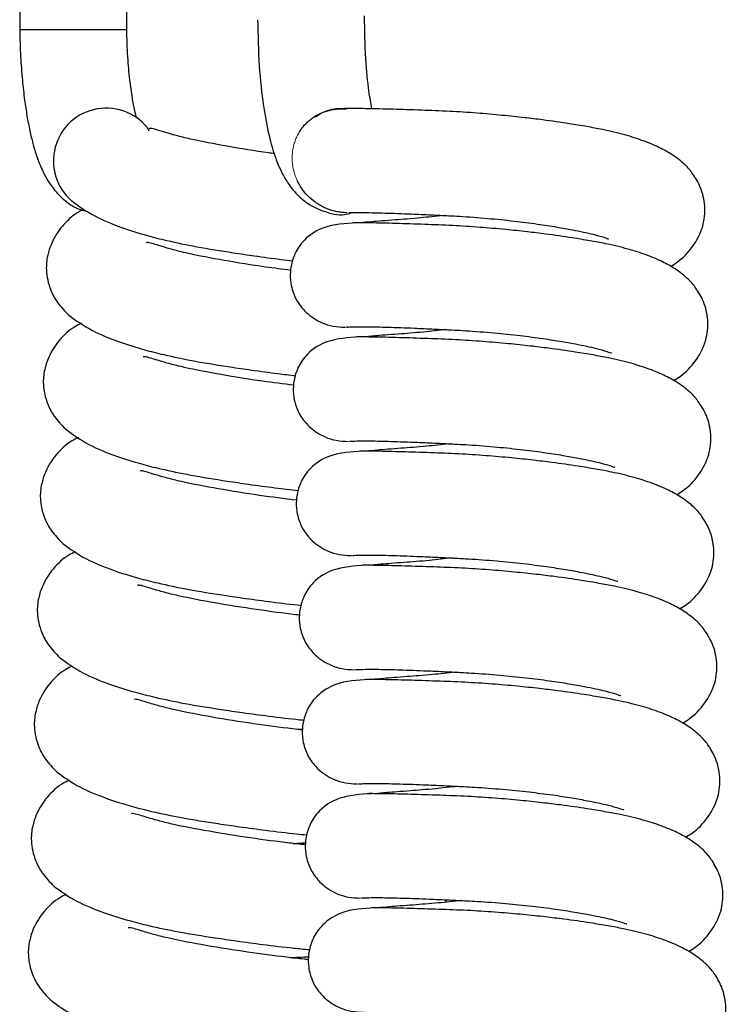
# Model space of a CAD drawing. Units: millimetres. Extents: x 0 to 210, y 0 to 297.
# Drawn here: x 188 to 194, y 230 to 238 of the extents above; entities that cross this region are included whole.
import ezdxf

# ---------------------------------------------------------------- set-up
doc = ezdxf.new("R2010")
doc.units = ezdxf.units.MM

msp = doc.modelspace()

# ---------------------------------------------------------------- linework, layer by layer
at = {"color": 7, "linetype": 'Continuous', "lineweight": 25}
for p, q in [((188.1185, 242.3368), (188.1185, 238.1368)), ((189.0185, 238.1368), (189.0185, 242.3368)), ((189.0185, 238.1368), (188.1185, 238.1368)), ((190.8252, 237.4715), (190.8649, 237.4696)), ((190.6394, 237.424), (190.6051, 237.4023)), ((190.825, 235.6363), (190.8275, 235.6359)), ((190.867, 235.637), (190.8773, 235.6375)), ((190.8502, 234.6762), (190.8528, 234.6759)), ((190.8923, 234.677), (190.9026, 234.6775)), ((190.8755, 233.7162), (190.8781, 233.7158)), ((190.9176, 233.7169), (190.9279, 233.7174)), ((190.9008, 232.7561), (190.9033, 232.7557)), ((190.9428, 232.7569), (190.9531, 232.7574)), ((190.4426, 232.2546), (190.4978, 232.2574)), ((190.926, 231.7961), (190.9286, 231.7957)), ((190.9681, 231.7968), (190.9784, 231.7973)), ((190.9513, 230.836), (190.9539, 230.8356)), ((190.9934, 230.8368), (191.0037, 230.8373)), ((191.702, 230.8008), (191.7008, 230.821))]:
    msp.add_line(p, q, dxfattribs=at)
msp.add_arc((188.846, 237.0332), 0.4441, 34.65705, 230.02868, dxfattribs=at)
for points, knots in [([(190.1188, 238.2209), (190.1216, 238.0891), (190.1271, 237.8363), (190.1634, 237.5062), (190.2099, 237.2542), (190.2595, 237.0792), (190.3131, 236.9493), (190.37, 236.8468), (190.4486, 236.7481), (190.5565, 236.6584), (190.6988, 236.5976), (190.8253, 236.5697), (190.8965, 236.5937), (190.9065, 236.5971)], [0, 0, 0, 0, 0.163057, 0.312928, 0.44048, 0.548998, 0.614697, 0.675403, 0.742059, 0.809132, 0.890613, 0.98465, 1, 1, 1, 1]), ([(191.0791, 237.4715), (191.0711, 237.5181), (191.0524, 237.6256), (191.0239, 237.8991), (191.0202, 238.1297), (191.0182, 238.2523)], [0, 0, 0, 0, 0.263807, 0.608801, 1, 1, 1, 1]), ([(188.1185, 238.1368), (188.1205, 238.0612), (188.1244, 237.9162), (188.1395, 237.7177), (188.158, 237.5517), (188.1792, 237.4103), (188.2023, 237.29), (188.2281, 237.1823), (188.2603, 237.0735), (188.3063, 236.9516), (188.3785, 236.8223), (188.4785, 236.7134), (188.5782, 236.637), (188.6605, 236.6155), (188.6953, 236.6065)], [0, 0, 0, 0, 0.1090838, 0.2094088, 0.2979068, 0.3723786, 0.4489361, 0.5163121, 0.5799622, 0.6693496, 0.7800394, 0.8520209, 0.9376228, 1, 1, 1, 1]), ([(189.1034, 237.3925), (189.0978, 237.4131), (189.0851, 237.4594), (189.0641, 237.5674), (189.0432, 237.7178), (189.0256, 237.9113), (189.0209, 238.0598), (189.0185, 238.1368)], [0, 0, 0, 0, 0.14038, 0.316042, 0.521476, 0.751974, 1, 1, 1, 1]), ([(190.9246, 237.4734), (190.8253, 237.475), (190.7205, 237.4766), (190.6434, 237.4266), (190.6394, 237.424)], [0, 0, 0, 0, 0.947739, 1, 1, 1, 1]), ([(190.6589, 237.4381), (190.6721, 237.4433), (190.6984, 237.4536), (190.7262, 237.4599), (190.7401, 237.4631)], [0, 0, 0, 0, 0.500535, 1, 1, 1, 1]), ([(190.7401, 237.4631), (190.7541, 237.4655), (190.7822, 237.4704), (190.8109, 237.4712), (190.8252, 237.4715)], [0, 0, 0, 0, 0.4985538, 1, 1, 1, 1]), ([(193.5907, 236.1469), (193.6093, 236.1581), (193.6777, 236.1989), (193.786, 236.3103), (193.8695, 236.475), (193.8885, 236.6448), (193.8525, 236.8046), (193.7819, 236.9266), (193.7031, 237.014), (193.6139, 237.0827), (193.4965, 237.1483), (193.3651, 237.2035), (193.2043, 237.255), (193.0407, 237.2939), (192.8832, 237.323), (192.7197, 237.3502), (192.5422, 237.3755), (192.3528, 237.3986), (192.1676, 237.4181), (191.9554, 237.4364), (191.7253, 237.4513), (191.4835, 237.4601), (191.2455, 237.4679), (191.0349, 237.473), (190.9453, 237.4734), (190.9014, 237.4736)], [0, 0, 0, 0, 0.018975, 0.069689, 0.122373, 0.168586, 0.208849, 0.241111, 0.270982, 0.315091, 0.352189, 0.394705, 0.436146, 0.482551, 0.513244, 0.547413, 0.595862, 0.627944, 0.666123, 0.709898, 0.758383, 0.811031, 0.871432, 0.93702, 1, 1, 1, 1]), ([(190.5215, 237.3433), (190.5314, 237.3532), (190.5513, 237.373), (190.574, 237.3895), (190.5853, 237.3978)], [0, 0, 0, 0, 0.49958, 1, 1, 1, 1]), ([(190.5853, 237.3978), (190.597, 237.4054), (190.6205, 237.4207), (190.6461, 237.4323), (190.6589, 237.4381)], [0, 0, 0, 0, 0.4999124, 1, 1, 1, 1]), ([(190.2596, 237.0949), (190.2432, 237.097), (190.1123, 237.114), (189.8613, 237.1562), (189.6009, 237.2044), (189.4517, 237.2416), (189.3735, 237.2635), (189.3173, 237.2805), (189.2623, 237.2974), (189.2196, 237.3093), (189.2108, 237.3064), (189.2063, 237.3049)], [0, 0, 0, 0, 0.03232, 0.258715, 0.479815, 0.577168, 0.624143, 0.690763, 0.779747, 0.886987, 1, 1, 1, 1]), ([(190.4706, 237.2772), (190.4782, 237.2889), (190.4935, 237.3123), (190.5122, 237.333), (190.5215, 237.3433)], [0, 0, 0, 0, 0.501256, 1, 1, 1, 1]), ([(190.4968, 236.7918), (190.4884, 236.8039), (190.4717, 236.8281), (190.4586, 236.8544), (190.452, 236.8675)], [0, 0, 0, 0, 0.499153, 1, 1, 1, 1]), ([(190.6244, 236.6715), (190.6003, 236.6886), (190.5521, 236.7228), (190.5152, 236.7688), (190.4968, 236.7918)], [0, 0, 0, 0, 0.499797, 1, 1, 1, 1]), ([(188.5564, 236.6967), (188.6163, 236.6527), (188.7255, 236.5725), (188.9596, 236.4765), (189.1698, 236.4105), (189.3803, 236.3572), (189.6154, 236.3084), (189.8691, 236.2678), (190.1073, 236.233), (190.2775, 236.2097), (190.3813, 236.1977), (190.4146, 236.1939)], [0, 0, 0, 0, 0.177326, 0.323499, 0.436475, 0.517604, 0.638361, 0.776192, 0.856249, 0.953972, 1, 1, 1, 1]), ([(188.6494, 236.6212), (188.6353, 236.614), (188.5719, 236.5819), (188.4978, 236.5136), (188.4255, 236.4189), (188.3795, 236.3305), (188.3476, 236.2286), (188.3361, 236.1043), (188.3652, 235.9692), (188.4334, 235.8377), (188.4973, 235.7716), (188.5311, 235.7367)], [0, 0, 0, 0, 0.0499129, 0.2234326, 0.2958095, 0.3678798, 0.4698854, 0.6010066, 0.7743186, 0.8805361, 1, 1, 1, 1]), ([(190.7027, 236.631), (190.6892, 236.6369), (190.6622, 236.6485), (190.637, 236.6638), (190.6244, 236.6715)], [0, 0, 0, 0, 0.500644, 1, 1, 1, 1]), ([(190.7862, 236.6063), (190.772, 236.6094), (190.7437, 236.6157), (190.7163, 236.6259), (190.7027, 236.631)], [0, 0, 0, 0, 0.499782, 1, 1, 1, 1]), ([(190.8725, 236.5979), (190.8581, 236.5983), (190.8292, 236.599), (190.8005, 236.6039), (190.7862, 236.6063)], [0, 0, 0, 0, 0.499695, 1, 1, 1, 1]), ([(190.8887, 236.598), (190.893, 236.5983), (190.9166, 236.5996), (191.0147, 236.5998), (191.1838, 236.5961), (191.3818, 236.5889), (191.568, 236.5806), (191.7049, 236.5738), (191.8636, 236.5655), (192.048, 236.5519), (192.2702, 236.5293), (192.4661, 236.5042), (192.6302, 236.479), (192.7925, 236.4497), (192.9294, 236.4207), (193.0326, 236.3923), (193.0734, 236.3755), (193.0705, 236.3804), (193.0696, 236.3819)], [0, 0, 0, 0, 0.020769, 0.113048, 0.20875, 0.305554, 0.369533, 0.423002, 0.453131, 0.533479, 0.608516, 0.676805, 0.737492, 0.790254, 0.872461, 0.929254, 0.977591, 1, 1, 1, 1]), ([(191.6809, 236.5749), (191.6153, 236.5677), (191.4667, 236.5512), (191.2572, 236.5361), (191.0719, 236.5216), (191.0093, 236.5157), (190.981, 236.5131)], [0, 0, 0, 0, 0.200711, 0.455065, 0.75402, 1, 1, 1, 1]), ([(190.9498, 236.5134), (190.8549, 236.5072), (190.6896, 236.4966), (190.5399, 236.4026), (190.4682, 236.3178), (190.4263, 236.2452), (190.3965, 236.1524), (190.3912, 236.0669), (190.3987, 235.9955), (190.4155, 235.9274), (190.454, 235.8432), (190.5316, 235.746), (190.6396, 235.6765), (190.7557, 235.6396), (190.8232, 235.6368), (190.8581, 235.6354)], [0, 0, 0, 0, 0.207286, 0.360839, 0.417037, 0.45985, 0.52487, 0.581749, 0.611395, 0.650898, 0.706322, 0.781898, 0.88028, 0.937958, 1, 1, 1, 1]), ([(193.616, 235.1869), (193.6346, 235.198), (193.7029, 235.2388), (193.8112, 235.3502), (193.8948, 235.515), (193.9138, 235.6847), (193.8778, 235.8445), (193.8072, 235.9666), (193.7283, 236.0539), (193.6392, 236.1226), (193.5218, 236.1883), (193.3904, 236.2435), (193.2296, 236.295), (193.0659, 236.3339), (192.9084, 236.363), (192.7449, 236.3901), (192.5674, 236.4154), (192.3781, 236.4385), (192.1929, 236.4581), (191.9807, 236.4764), (191.7505, 236.4913), (191.5087, 236.5), (191.2707, 236.5078), (191.0602, 236.513), (190.9706, 236.5134), (190.9267, 236.5136)], [0, 0, 0, 0, 0.018975, 0.069689, 0.122373, 0.168586, 0.208849, 0.241111, 0.270982, 0.31509, 0.352189, 0.394706, 0.436146, 0.482551, 0.513244, 0.547413, 0.595862, 0.627944, 0.666123, 0.709899, 0.758383, 0.811031, 0.871432, 0.93702, 1, 1, 1, 1]), ([(190.3978, 236.1133), (190.3272, 236.1223), (190.1423, 236.1457), (189.8363, 236.1958), (189.5756, 236.2444), (189.4265, 236.2815), (189.3483, 236.3034), (189.292, 236.3205), (189.237, 236.3374), (189.1943, 236.3493), (189.1856, 236.3464), (189.1811, 236.3449)], [0, 0, 0, 0, 0.126262, 0.33068, 0.530314, 0.618216, 0.660632, 0.720784, 0.801129, 0.897958, 1, 1, 1, 1]), ([(188.5311, 235.7367), (188.591, 235.6927), (188.7003, 235.6124), (188.9343, 235.5164), (189.1446, 235.4504), (189.355, 235.3972), (189.5901, 235.3483), (189.8438, 235.3077), (190.0821, 235.2729), (190.2689, 235.2475), (190.3887, 235.2338), (190.4381, 235.2281)], [0, 0, 0, 0, 0.173449, 0.316424, 0.42693, 0.506284, 0.624401, 0.759216, 0.837522, 0.933108, 1, 1, 1, 1]), ([(188.6369, 235.6679), (188.6184, 235.6587), (188.5507, 235.6248), (188.4725, 235.5537), (188.4002, 235.4589), (188.3542, 235.3704), (188.3223, 235.2686), (188.3108, 235.1442), (188.3399, 235.0092), (188.4082, 234.8776), (188.472, 234.8116), (188.5058, 234.7766)], [0, 0, 0, 0, 0.064087, 0.235019, 0.306317, 0.37731, 0.477795, 0.606959, 0.777684, 0.882316, 1, 1, 1, 1]), ([(190.868, 235.6357), (190.8843, 235.6369), (190.9177, 235.6391), (191.0378, 235.6398), (191.2097, 235.636), (191.407, 235.6289), (191.5933, 235.6206), (191.7301, 235.6137), (191.8888, 235.6054), (192.0733, 235.5918), (192.2955, 235.5693), (192.4914, 235.5442), (192.6555, 235.5189), (192.8178, 235.4897), (192.9546, 235.4607), (193.0578, 235.4322), (193.0987, 235.4155), (193.0958, 235.4203), (193.0949, 235.4218)], [0, 0, 0, 0, 0.083224, 0.169618, 0.259215, 0.349846, 0.409744, 0.459802, 0.48801, 0.563234, 0.633485, 0.697418, 0.754234, 0.803631, 0.880596, 0.933766, 0.979021, 1, 1, 1, 1]), ([(190.9751, 235.5533), (190.8802, 235.5472), (190.7149, 235.5365), (190.5652, 235.4425), (190.4934, 235.3578), (190.4515, 235.2852), (190.4217, 235.1924), (190.4164, 235.1068), (190.4239, 235.0355), (190.4408, 234.9674), (190.4793, 234.8831), (190.5569, 234.786), (190.6649, 234.7165), (190.781, 234.6796), (190.8484, 234.6768), (190.8834, 234.6753)], [0, 0, 0, 0, 0.207285, 0.360839, 0.417036, 0.45985, 0.524869, 0.581748, 0.611394, 0.650896, 0.70632, 0.781898, 0.880279, 0.937958, 1, 1, 1, 1]), ([(193.6413, 234.2268), (193.6599, 234.2379), (193.7282, 234.2788), (193.8365, 234.3902), (193.92, 234.5549), (193.939, 234.7246), (193.903, 234.8845), (193.8324, 235.0065), (193.7536, 235.0939), (193.6644, 235.1626), (193.547, 235.2282), (193.4156, 235.2834), (193.2549, 235.3349), (193.0912, 235.3738), (192.9337, 235.4029), (192.7702, 235.4301), (192.5927, 235.4553), (192.4034, 235.4785), (192.2181, 235.498), (192.006, 235.5163), (191.7758, 235.5312), (191.534, 235.54), (191.296, 235.5478), (191.0854, 235.5529), (190.9959, 235.5533), (190.952, 235.5535)], [0, 0, 0, 0, 0.018976, 0.069689, 0.122373, 0.168587, 0.208849, 0.241111, 0.270983, 0.315091, 0.352189, 0.394706, 0.436146, 0.482551, 0.513244, 0.547413, 0.595862, 0.627944, 0.666123, 0.709899, 0.758383, 0.811031, 0.871432, 0.93702, 1, 1, 1, 1]), ([(191.7062, 235.6148), (191.6406, 235.6076), (191.4919, 235.5912), (191.2825, 235.576), (191.0972, 235.5616), (191.0345, 235.5557), (191.0062, 235.553)], [0, 0, 0, 0, 0.200714, 0.455066, 0.754021, 1, 1, 1, 1]), ([(190.4226, 235.1467), (190.3355, 235.1577), (190.1341, 235.1831), (189.8111, 235.2357), (189.5503, 235.2844), (189.4012, 235.3215), (189.323, 235.3434), (189.2667, 235.3604), (189.2117, 235.3773), (189.1691, 235.3892), (189.1603, 235.3863), (189.1558, 235.3848)], [0, 0, 0, 0, 0.151508, 0.350018, 0.543885, 0.629247, 0.670437, 0.728851, 0.806875, 0.900906, 1, 1, 1, 1]), ([(188.6117, 234.7079), (188.5932, 234.6986), (188.5254, 234.6647), (188.4472, 234.5936), (188.3749, 234.4988), (188.329, 234.4104), (188.297, 234.3085), (188.2856, 234.1842), (188.3146, 234.0491), (188.3829, 233.9176), (188.4468, 233.8515), (188.4806, 233.8166)], [0, 0, 0, 0, 0.064089, 0.23502, 0.306318, 0.377311, 0.477796, 0.606961, 0.777685, 0.882317, 1, 1, 1, 1]), ([(188.5058, 234.7766), (188.5657, 234.7326), (188.675, 234.6523), (188.9091, 234.5564), (189.1193, 234.4904), (189.3298, 234.4371), (189.5649, 234.3883), (189.8186, 234.3477), (190.0569, 234.3128), (190.2603, 234.2853), (190.3961, 234.2698), (190.4615, 234.2624)], [0, 0, 0, 0, 0.169736, 0.309652, 0.417792, 0.495448, 0.611036, 0.742968, 0.819598, 0.913136, 1, 1, 1, 1]), ([(190.8932, 234.6757), (190.9096, 234.6768), (190.9429, 234.6791), (191.0631, 234.6798), (191.235, 234.676), (191.4322, 234.6688), (191.6185, 234.6605), (191.7554, 234.6537), (191.9141, 234.6454), (192.0986, 234.6318), (192.3207, 234.6092), (192.5167, 234.5841), (192.6808, 234.5589), (192.843, 234.5296), (192.9799, 234.5006), (193.0831, 234.4722), (193.124, 234.4554), (193.1211, 234.4602), (193.1202, 234.4618)], [0, 0, 0, 0, 0.083224, 0.169618, 0.259215, 0.349846, 0.409744, 0.459802, 0.48801, 0.563233, 0.633484, 0.697418, 0.754234, 0.803631, 0.880596, 0.933766, 0.979021, 1, 1, 1, 1]), ([(191.7314, 234.6548), (191.6659, 234.6475), (191.5172, 234.6311), (191.3077, 234.616), (191.1225, 234.6015), (191.0598, 234.5956), (191.0315, 234.593)], [0, 0, 0, 0, 0.200713, 0.455065, 0.754021, 1, 1, 1, 1]), ([(191.0004, 234.5933), (190.9054, 234.5871), (190.7402, 234.5765), (190.5905, 234.4825), (190.5187, 234.3977), (190.4768, 234.3251), (190.447, 234.2323), (190.4417, 234.1468), (190.4492, 234.0754), (190.466, 234.0073), (190.5045, 233.9231), (190.5822, 233.8259), (190.6902, 233.7564), (190.8063, 233.7195), (190.8737, 233.7167), (190.9086, 233.7153)], [0, 0, 0, 0, 0.207287, 0.360839, 0.417037, 0.45985, 0.524871, 0.581748, 0.611394, 0.650897, 0.706321, 0.781898, 0.88028, 0.937958, 1, 1, 1, 1]), ([(193.6665, 233.2668), (193.6851, 233.2779), (193.7535, 233.3187), (193.8618, 233.4301), (193.9453, 233.5949), (193.9643, 233.7646), (193.9283, 233.9244), (193.8577, 234.0465), (193.7789, 234.1338), (193.6897, 234.2025), (193.5723, 234.2682), (193.4409, 234.3234), (193.2801, 234.3749), (193.1165, 234.4138), (192.959, 234.4429), (192.7955, 234.47), (192.618, 234.4953), (192.4286, 234.5184), (192.2434, 234.538), (192.0312, 234.5562), (191.8011, 234.5712), (191.5593, 234.5799), (191.3213, 234.5877), (191.1107, 234.5928), (191.0211, 234.5933), (190.9772, 234.5935)], [0, 0, 0, 0, 0.018975, 0.069689, 0.122373, 0.168586, 0.208849, 0.241111, 0.270982, 0.315091, 0.352189, 0.394706, 0.436146, 0.482551, 0.513244, 0.547413, 0.595862, 0.627944, 0.666123, 0.709899, 0.758383, 0.811032, 0.871432, 0.93702, 1, 1, 1, 1]), ([(190.4475, 234.18), (190.3437, 234.1931), (190.1258, 234.2204), (189.7859, 234.2756), (189.525, 234.3243), (189.3759, 234.3614), (189.2977, 234.3833), (189.2415, 234.4004), (189.1865, 234.4172), (189.1438, 234.4292), (189.135, 234.4262), (189.1305, 234.4247)], [0, 0, 0, 0, 0.175335, 0.368271, 0.556693, 0.639659, 0.679692, 0.736466, 0.812298, 0.903689, 1, 1, 1, 1]), ([(188.4806, 233.8166), (188.5405, 233.7726), (188.6497, 233.6923), (188.8838, 233.5963), (189.094, 233.5303), (189.3045, 233.477), (189.5396, 233.4282), (189.7933, 233.3877), (190.0316, 233.3527), (190.2518, 233.3231), (190.4036, 233.3058), (190.485, 233.2966)], [0, 0, 0, 0, 0.16618, 0.303163, 0.409038, 0.485066, 0.598232, 0.727399, 0.802423, 0.894003, 1, 1, 1, 1]), ([(188.5864, 233.7478), (188.5679, 233.7386), (188.5002, 233.7046), (188.4219, 233.6336), (188.3497, 233.5388), (188.3037, 233.4503), (188.2718, 233.3484), (188.2603, 233.2241), (188.2894, 233.0891), (188.3576, 232.9575), (188.4215, 232.8915), (188.4553, 232.8565)], [0, 0, 0, 0, 0.064087, 0.235018, 0.306316, 0.377311, 0.477794, 0.606959, 0.777684, 0.882316, 1, 1, 1, 1]), ([(190.9185, 233.7156), (190.9349, 233.7168), (190.9682, 233.719), (191.0883, 233.7197), (191.2602, 233.7159), (191.4575, 233.7088), (191.6438, 233.7005), (191.7807, 233.6936), (191.9394, 233.6853), (192.1238, 233.6717), (192.346, 233.6492), (192.5419, 233.6241), (192.706, 233.5988), (192.8683, 233.5696), (193.0052, 233.5406), (193.1084, 233.5121), (193.1492, 233.4954), (193.1464, 233.5002), (193.1454, 233.5017)], [0, 0, 0, 0, 0.083224, 0.169618, 0.259215, 0.349846, 0.409744, 0.459802, 0.48801, 0.563234, 0.633485, 0.697419, 0.754235, 0.803631, 0.880596, 0.933766, 0.979021, 1, 1, 1, 1]), ([(191.0256, 233.6332), (190.9307, 233.6271), (190.7654, 233.6164), (190.6157, 233.5224), (190.544, 233.4377), (190.5021, 233.3651), (190.4723, 233.2723), (190.467, 233.1867), (190.4745, 233.1154), (190.4913, 233.0473), (190.5298, 232.963), (190.6074, 232.8659), (190.7154, 232.7964), (190.8315, 232.7594), (190.899, 232.7567), (190.9339, 232.7552)], [0, 0, 0, 0, 0.207286, 0.36084, 0.417037, 0.45985, 0.52487, 0.581748, 0.611395, 0.650896, 0.706321, 0.781898, 0.880279, 0.937958, 1, 1, 1, 1]), ([(193.6918, 232.3067), (193.7104, 232.3178), (193.7787, 232.3587), (193.887, 232.4701), (193.9706, 232.6348), (193.9896, 232.8045), (193.9536, 232.9644), (193.883, 233.0864), (193.8041, 233.1738), (193.715, 233.2425), (193.5976, 233.3081), (193.4662, 233.3633), (193.3054, 233.4148), (193.1417, 233.4537), (192.9842, 233.4828), (192.8208, 233.51), (192.6432, 233.5352), (192.4539, 233.5584), (192.2687, 233.5779), (192.0565, 233.5962), (191.8263, 233.6111), (191.5845, 233.6199), (191.3465, 233.6277), (191.136, 233.6328), (191.0464, 233.6332), (191.0025, 233.6334)], [0, 0, 0, 0, 0.0189754, 0.0696891, 0.1223726, 0.1685862, 0.2088488, 0.2411109, 0.2709818, 0.3150904, 0.3521889, 0.3947057, 0.4361463, 0.4825509, 0.5132436, 0.5474134, 0.5958622, 0.6279438, 0.666123, 0.7098988, 0.758383, 0.8110312, 0.871432, 0.9370195, 1, 1, 1, 1]), ([(191.7567, 233.6947), (191.6911, 233.6875), (191.5425, 233.6711), (191.333, 233.6559), (191.1478, 233.6415), (191.0851, 233.6356), (191.0568, 233.6329)], [0, 0, 0, 0, 0.200711, 0.455065, 0.75402, 1, 1, 1, 1]), ([(190.4678, 233.2146), (190.4579, 233.2157), (190.3446, 233.2281), (190.1035, 233.2606), (189.7612, 233.3152), (189.4997, 233.3643), (189.3507, 233.4013), (189.2725, 233.4233), (189.2162, 233.4403), (189.1612, 233.4572), (189.1185, 233.4691), (189.1098, 233.4662), (189.1053, 233.4647)], [0, 0, 0, 0, 0.017251, 0.196647, 0.384596, 0.56815, 0.64897, 0.687969, 0.743277, 0.817149, 0.906178, 1, 1, 1, 1]), ([(188.4553, 232.8565), (188.5152, 232.8125), (188.6245, 232.7322), (188.8585, 232.6363), (189.0688, 232.5703), (189.2792, 232.517), (189.5144, 232.4681), (189.7678, 232.4277), (190.0068, 232.3925), (190.2285, 232.3632), (190.4051, 232.3414), (190.4962, 232.3327), (190.5087, 232.3316)], [0, 0, 0, 0, 0.162531, 0.296507, 0.400057, 0.474417, 0.585098, 0.711428, 0.784806, 0.874375, 0.982842, 1, 1, 1, 1]), ([(188.5611, 232.7878), (188.5426, 232.7785), (188.4749, 232.7446), (188.3967, 232.6735), (188.3244, 232.5787), (188.2784, 232.4903), (188.2465, 232.3884), (188.235, 232.2641), (188.2641, 232.129), (188.3324, 231.9974), (188.3962, 231.9314), (188.43, 231.8965)], [0, 0, 0, 0, 0.064089, 0.23502, 0.306318, 0.377312, 0.477794, 0.606961, 0.777685, 0.882317, 1, 1, 1, 1]), ([(190.9438, 232.7556), (190.9601, 232.7567), (190.9935, 232.759), (191.1136, 232.7597), (191.2855, 232.7559), (191.4828, 232.7487), (191.6691, 232.7404), (191.806, 232.7336), (191.9646, 232.7253), (192.1491, 232.7117), (192.3713, 232.6891), (192.5672, 232.664), (192.7313, 232.6387), (192.8936, 232.6095), (193.0304, 232.5805), (193.1336, 232.5521), (193.1745, 232.5353), (193.1716, 232.5401), (193.1707, 232.5417)], [0, 0, 0, 0, 0.083224, 0.169618, 0.259215, 0.349846, 0.409744, 0.459802, 0.48801, 0.563234, 0.633485, 0.697418, 0.754234, 0.803631, 0.880596, 0.933766, 0.979021, 1, 1, 1, 1]), ([(191.782, 232.7347), (191.7164, 232.7274), (191.5677, 232.711), (191.3583, 232.6959), (191.173, 232.6814), (191.1103, 232.6755), (191.082, 232.6729)], [0, 0, 0, 0, 0.200713, 0.455066, 0.75402, 1, 1, 1, 1]), ([(191.0509, 232.6732), (190.956, 232.667), (190.7907, 232.6563), (190.641, 232.5624), (190.5692, 232.4776), (190.5273, 232.405), (190.4975, 232.3122), (190.4922, 232.2267), (190.4997, 232.1553), (190.5166, 232.0872), (190.5551, 232.003), (190.6327, 231.9058), (190.7407, 231.8363), (190.8568, 231.7994), (190.9242, 231.7966), (190.9592, 231.7952)], [0, 0, 0, 0, 0.207285, 0.360839, 0.417036, 0.459848, 0.524869, 0.581748, 0.611394, 0.650896, 0.70632, 0.781896, 0.880279, 0.937958, 1, 1, 1, 1]), ([(193.7171, 231.3467), (193.7357, 231.3578), (193.804, 231.3986), (193.9123, 231.51), (193.9958, 231.6748), (194.0148, 231.8445), (193.9788, 232.0043), (193.9082, 232.1264), (193.8294, 232.2137), (193.7402, 232.2824), (193.6228, 232.3481), (193.4914, 232.4033), (193.3307, 232.4548), (193.167, 232.4937), (193.0095, 232.5228), (192.846, 232.5499), (192.6685, 232.5752), (192.4792, 232.5983), (192.2939, 232.6178), (192.0818, 232.6361), (191.8516, 232.651), (191.6098, 232.6598), (191.3718, 232.6676), (191.1612, 232.6727), (191.0717, 232.6732), (191.0278, 232.6734)], [0, 0, 0, 0, 0.018975, 0.069689, 0.122373, 0.168586, 0.208849, 0.241111, 0.270982, 0.315091, 0.352189, 0.394705, 0.436146, 0.482551, 0.513244, 0.547413, 0.595862, 0.627944, 0.666123, 0.709898, 0.758383, 0.811031, 0.871432, 0.93702, 1, 1, 1, 1]), ([(190.4973, 232.2486), (190.4692, 232.2516), (190.3382, 232.2657), (190.0786, 232.3004), (189.7359, 232.3552), (189.4744, 232.4043), (189.3254, 232.4413), (189.2472, 232.4632), (189.1909, 232.4803), (189.1359, 232.4971), (189.0933, 232.5091), (189.0845, 232.5061), (189.08, 232.5046)], [0, 0, 0, 0, 0.047324, 0.221231, 0.403429, 0.581366, 0.659714, 0.697518, 0.751133, 0.822744, 0.909049, 1, 1, 1, 1]), ([(188.43, 231.8965), (188.4899, 231.8525), (188.5992, 231.7722), (188.8333, 231.6762), (189.0435, 231.6102), (189.254, 231.5569), (189.4891, 231.5081), (189.7426, 231.4676), (189.9814, 231.4325), (190.2036, 231.403), (190.3971, 231.3794), (190.5039, 231.3695), (190.5325, 231.3668)], [0, 0, 0, 0, 0.158969, 0.29001, 0.391291, 0.464021, 0.572277, 0.69584, 0.767609, 0.855216, 0.961306, 1, 1, 1, 1]), ([(188.5358, 231.8277), (188.5174, 231.8185), (188.4496, 231.7845), (188.3714, 231.7135), (188.2991, 231.6187), (188.2532, 231.5302), (188.2212, 231.4283), (188.2098, 231.304), (188.2388, 231.169), (188.3071, 231.0374), (188.371, 230.9714), (188.4048, 230.9364)], [0, 0, 0, 0, 0.064089, 0.235021, 0.306317, 0.37731, 0.477796, 0.60696, 0.777685, 0.882317, 1, 1, 1, 1]), ([(190.969, 231.7955), (190.9854, 231.7967), (191.0187, 231.7989), (191.1389, 231.7996), (191.3108, 231.7958), (191.508, 231.7887), (191.6943, 231.7803), (191.8312, 231.7735), (191.9899, 231.7652), (192.1744, 231.7516), (192.3965, 231.7291), (192.5925, 231.7039), (192.7566, 231.6787), (192.9188, 231.6495), (193.0557, 231.6205), (193.1589, 231.592), (193.1998, 231.5752), (193.1969, 231.5801), (193.196, 231.5816)], [0, 0, 0, 0, 0.083224, 0.169618, 0.259215, 0.349846, 0.409744, 0.459803, 0.48801, 0.563233, 0.633484, 0.697418, 0.754235, 0.803631, 0.880596, 0.933766, 0.979021, 1, 1, 1, 1]), ([(191.8072, 231.7746), (191.7417, 231.7674), (191.593, 231.7509), (191.3835, 231.7358), (191.1983, 231.7214), (191.1356, 231.7155), (191.1073, 231.7128)], [0, 0, 0, 0, 0.200711, 0.455066, 0.754021, 1, 1, 1, 1]), ([(191.0762, 231.7131), (190.9812, 231.707), (190.816, 231.6963), (190.6663, 231.6023), (190.5945, 231.5175), (190.5526, 231.445), (190.5228, 231.3522), (190.5175, 231.2666), (190.525, 231.1953), (190.5419, 231.1272), (190.5803, 231.0429), (190.658, 230.9458), (190.766, 230.8763), (190.8821, 230.8393), (190.9495, 230.8366), (190.9845, 230.8351)], [0, 0, 0, 0, 0.207287, 0.36084, 0.417037, 0.459851, 0.524869, 0.581749, 0.611394, 0.650897, 0.706321, 0.781898, 0.88028, 0.937958, 1, 1, 1, 1]), ([(193.7423, 230.3866), (193.7609, 230.3977), (193.8293, 230.4385), (193.9376, 230.5499), (194.0211, 230.7147), (194.0401, 230.8844), (194.0041, 231.0443), (193.9335, 231.1663), (193.8547, 231.2537), (193.7655, 231.3224), (193.6481, 231.388), (193.5167, 231.4432), (193.3559, 231.4947), (193.1923, 231.5336), (193.0348, 231.5627), (192.8713, 231.5899), (192.6938, 231.6151), (192.5044, 231.6383), (192.3192, 231.6578), (192.107, 231.6761), (191.8769, 231.691), (191.6351, 231.6998), (191.3971, 231.7076), (191.1865, 231.7127), (191.0969, 231.7131), (191.0531, 231.7133)], [0, 0, 0, 0, 0.0189754, 0.0696891, 0.122373, 0.1685862, 0.2088486, 0.2411111, 0.2709823, 0.3150906, 0.3521889, 0.3947059, 0.4361465, 0.482551, 0.5132437, 0.5474129, 0.5958623, 0.6279439, 0.6661231, 0.7098989, 0.7583831, 0.8110313, 0.871432, 0.9370195, 1, 1, 1, 1]), ([(190.5222, 231.283), (190.4776, 231.2878), (190.3304, 231.3035), (190.0536, 231.3402), (189.7105, 231.3952), (189.4492, 231.4442), (189.3001, 231.4812), (189.2219, 231.5032), (189.1657, 231.5202), (189.1106, 231.5371), (189.068, 231.549), (189.0592, 231.5461), (189.0547, 231.5446)], [0, 0, 0, 0, 0.0733358, 0.2424941, 0.4197179, 0.592795, 0.6690033, 0.7057772, 0.7579281, 0.8275843, 0.9115325, 1, 1, 1, 1]), ([(190.4173, 231.2945), (190.4421, 231.2958), (190.4787, 231.2978), (190.5124, 231.2994), (190.5233, 231.2999)], [0, 0, 0, 0, 0.677521, 1, 1, 1, 1]), ([(188.4048, 230.9364), (188.4647, 230.8924), (188.5739, 230.8121), (188.808, 230.7162), (189.0182, 230.6502), (189.2287, 230.5969), (189.4638, 230.548), (189.7173, 230.5075), (189.9561, 230.4724), (190.1785, 230.4429), (190.3892, 230.4174), (190.5117, 230.4062), (190.5563, 230.4021)], [0, 0, 0, 0, 0.155561, 0.283791, 0.382901, 0.454072, 0.560007, 0.68092, 0.75115, 0.836878, 0.940693, 1, 1, 1, 1]), ([(188.5106, 230.8677), (188.4921, 230.8584), (188.4244, 230.8245), (188.3461, 230.7534), (188.2739, 230.6586), (188.2279, 230.5702), (188.196, 230.4683), (188.1845, 230.344), (188.2136, 230.2089), (188.2818, 230.0773), (188.3457, 230.0113), (188.3795, 229.9764)], [0, 0, 0, 0, 0.064087, 0.235019, 0.306317, 0.37731, 0.477795, 0.606959, 0.777683, 0.882316, 1, 1, 1, 1]), ([(190.9943, 230.8355), (191.0107, 230.8366), (191.044, 230.8389), (191.1641, 230.8396), (191.336, 230.8357), (191.5333, 230.8286), (191.7196, 230.8203), (191.8565, 230.8135), (192.0152, 230.8052), (192.1996, 230.7916), (192.4218, 230.769), (192.6178, 230.7439), (192.7818, 230.7186), (192.9441, 230.6894), (193.081, 230.6604), (193.1842, 230.632), (193.225, 230.6152), (193.2222, 230.62), (193.2212, 230.6216)], [0, 0, 0, 0, 0.083224, 0.169618, 0.259215, 0.349847, 0.409745, 0.459802, 0.488011, 0.563234, 0.633485, 0.697418, 0.754234, 0.803631, 0.880596, 0.933766, 0.979021, 1, 1, 1, 1]), ([(191.1014, 230.7531), (191.0065, 230.7469), (190.8412, 230.7362), (190.6915, 230.6422), (190.6198, 230.5575), (190.5779, 230.4849), (190.5481, 230.3921), (190.5428, 230.3066), (190.5503, 230.2352), (190.5671, 230.1671), (190.6056, 230.0829), (190.6833, 229.9857), (190.7912, 229.9162), (190.9073, 229.8793), (190.9748, 229.8765), (191.0097, 229.8751)], [0, 0, 0, 0, 0.207285, 0.360839, 0.417036, 0.45985, 0.52487, 0.581748, 0.611393, 0.650896, 0.70632, 0.781898, 0.880278, 0.937958, 1, 1, 1, 1]), ([(193.7676, 229.4266), (193.7862, 229.4377), (193.8545, 229.4785), (193.9628, 229.5899), (194.0464, 229.7547), (194.0654, 229.9244), (194.0294, 230.0842), (193.9588, 230.2063), (193.8799, 230.2936), (193.7908, 230.3623), (193.6734, 230.428), (193.542, 230.4831), (193.3812, 230.5347), (193.2175, 230.5736), (193.06, 230.6027), (192.8966, 230.6298), (192.719, 230.6551), (192.5297, 230.6782), (192.3445, 230.6977), (192.1323, 230.716), (191.9021, 230.7309), (191.6603, 230.7397), (191.4223, 230.7475), (191.2118, 230.7526), (191.1222, 230.7531), (191.0783, 230.7533)], [0, 0, 0, 0, 0.0189758, 0.0696894, 0.1223733, 0.1685864, 0.2088488, 0.2411113, 0.2709827, 0.3150905, 0.3521893, 0.3947056, 0.4361462, 0.4825509, 0.5132441, 0.5474133, 0.5958621, 0.6279442, 0.6661228, 0.7098986, 0.7583828, 0.8110309, 0.8714323, 0.9370196, 1, 1, 1, 1]), ([(191.8325, 230.8146), (191.7669, 230.8073), (191.6183, 230.7909), (191.4088, 230.7758), (191.2236, 230.7613), (191.1609, 230.7554), (191.1326, 230.7527)], [0, 0, 0, 0, 0.200713, 0.455065, 0.75402, 1, 1, 1, 1]), ([(190.5471, 230.3181), (190.5346, 230.3192), (190.477, 230.3245), (190.307, 230.3437), (190.0293, 230.3799), (189.685, 230.4352), (189.4239, 230.4841), (189.2748, 230.5212), (189.1967, 230.5431), (189.1404, 230.5602), (189.0854, 230.577), (189.0427, 230.589), (189.034, 230.586), (189.0295, 230.5845)], [0, 0, 0, 0, 0.021535, 0.099406, 0.263806, 0.436043, 0.604252, 0.678316, 0.714055, 0.764738, 0.832435, 0.914022, 1, 1, 1, 1]), ([(190.392, 230.3345), (190.4167, 230.3358), (190.4711, 230.3386), (190.5213, 230.3409), (190.5487, 230.3422)], [0, 0, 0, 0, 0.452752, 1, 1, 1, 1]), ([(188.3795, 229.9764), (188.4394, 229.9324), (188.5487, 229.8521), (188.7827, 229.7561), (188.993, 229.6901), (189.2034, 229.6368), (189.4386, 229.588), (189.6921, 229.5475), (189.9308, 229.5124), (190.1534, 229.4828), (190.3814, 229.4554), (190.5196, 229.4428), (190.58, 229.4373)], [0, 0, 0, 0, 0.1522953, 0.2778343, 0.3748631, 0.4445399, 0.548251, 0.6666264, 0.7353824, 0.819311, 0.9209465, 1, 1, 1, 1])]:
    msp.add_open_spline(points, degree=3, knots=knots, dxfattribs=at)
at = {"color": 8, "linetype": 'Continuous', "lineweight": 18}
for points, knots in [([(190.4501, 237.2399), (190.4533, 237.2462), (190.4596, 237.259), (190.4669, 237.2711), (190.4706, 237.2772)], [0, 0, 0, 0, 0.499198, 1, 1, 1, 1]), ([(190.4134, 237.1196), (190.4159, 237.1336), (190.4207, 237.1615), (190.4296, 237.1883), (190.434, 237.2016)], [0, 0, 0, 0, 0.501073, 1, 1, 1, 1]), ([(190.434, 237.2016), (190.4365, 237.2081), (190.4414, 237.2211), (190.4472, 237.2336), (190.4501, 237.2399)], [0, 0, 0, 0, 0.499348, 1, 1, 1, 1]), ([(190.4096, 237.0346), (190.4092, 237.0488), (190.4084, 237.0774), (190.4117, 237.1055), (190.4134, 237.1196)], [0, 0, 0, 0, 0.499173, 1, 1, 1, 1]), ([(190.4227, 236.9492), (190.4195, 236.9633), (190.413, 236.9916), (190.4107, 237.0202), (190.4096, 237.0346)], [0, 0, 0, 0, 0.500107, 1, 1, 1, 1]), ([(190.452, 236.8675), (190.4461, 236.8808), (190.4344, 236.9074), (190.4266, 236.9352), (190.4227, 236.9492)], [0, 0, 0, 0, 0.500525, 1, 1, 1, 1])]:
    msp.add_open_spline(points, degree=3, knots=knots, dxfattribs=at)

doc.saveas('drawing.dxf')
